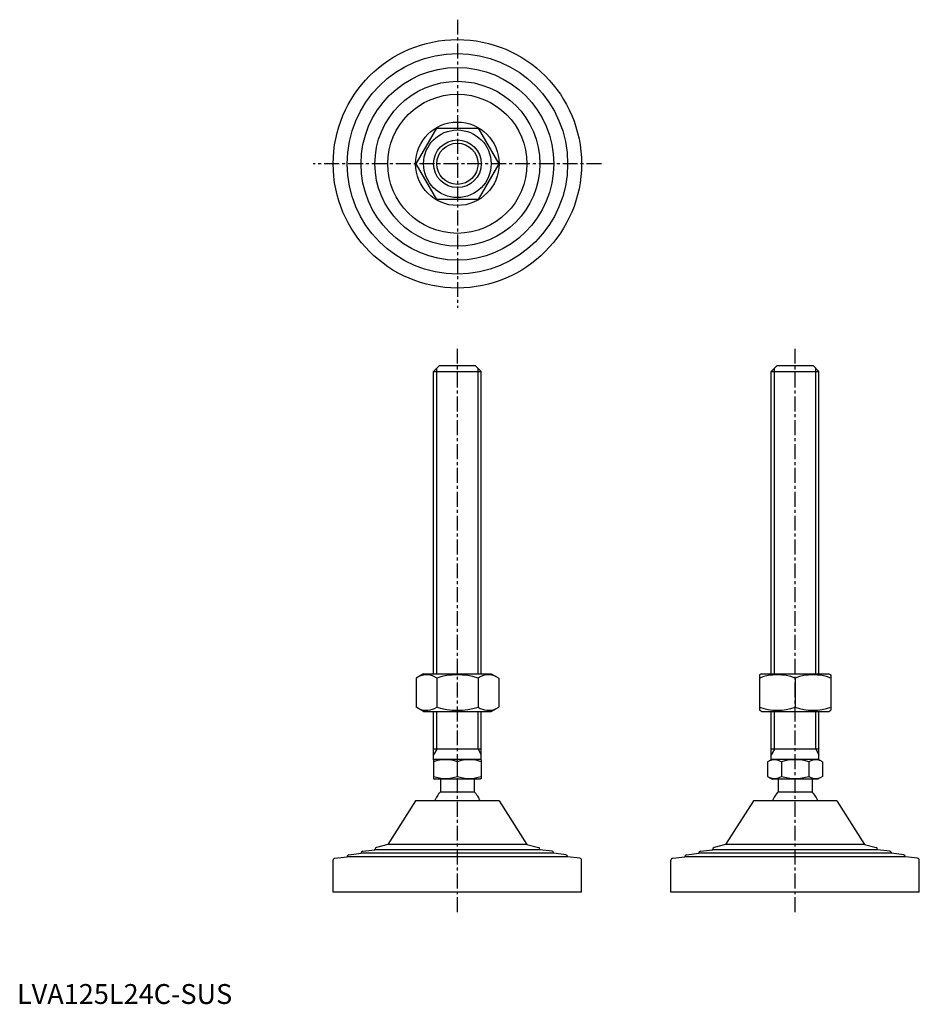
# Model space of a CAD drawing. Extents: x 1 to 454, y 0 to 495.
import ezdxf

# ---------------------------------------------------------------- set-up
doc = ezdxf.new("R2010")
doc.units = 0
doc.header["$LTSCALE"] = 6
doc.header["$MEASUREMENT"] = 0
doc.linetypes.add('CENTER', pattern=[2, 1.25, -0.25, 0.25, -0.25])
doc.layers.get('0').update_dxf_attribs({"linetype": 'CONTINUOUS'})
doc.layers.get('DEFPOINTS').update_dxf_attribs({"linetype": 'CONTINUOUS'})
doc.layers.add('1', color=1, linetype='CENTER')
doc.layers.add('3', color=3, linetype='CONTINUOUS')
doc.styles.add('Standard1', font='ARIAL.TTF')

msp = doc.modelspace()

# ---------------------------------------------------------------- linework, layer by layer
for p, q in [((200.88, 422.71), (211.27, 440.71)), ((211.27, 440.71), (232.06, 440.71)), ((232.06, 440.71), (242.45, 422.71)), ((211.27, 404.71), (200.88, 422.71)), ((242.45, 422.71), (232.06, 404.71)), ((232.06, 404.71), (211.27, 404.71)), ((209.66, 318.16), (212.66, 321.16)), ((209.66, 318.16), (233.66, 318.16)), ((209.66, 166.16), (209.66, 318.16)), ((212.66, 321.16), (230.66, 321.16)), ((230.66, 321.16), (233.66, 318.16)), ((233.66, 166.16), (233.66, 318.16)), ((379.63, 318.16), (382.63, 321.16)), ((379.63, 318.16), (403.63, 318.16)), ((379.63, 166.16), (379.63, 318.16)), ((382.63, 321.16), (400.63, 321.16)), ((400.63, 321.16), (403.63, 318.16)), ((403.63, 166.16), (403.63, 318.16)), ((204.66, 166.16), (200.88, 163.97)), ((200.88, 163.97), (200.88, 149.34)), ((204.66, 166.16), (238.66, 166.16)), ((211.27, 163.97), (211.27, 149.34)), ((232.06, 163.97), (232.06, 149.34)), ((238.66, 166.16), (242.45, 163.97)), ((242.45, 163.97), (242.45, 149.34)), ((374.63, 166.16), (373.63, 165.58)), ((373.63, 165.58), (373.63, 147.73)), ((374.63, 166.16), (408.63, 166.16)), ((391.63, 163.97), (391.63, 149.34)), ((408.63, 166.16), (409.63, 165.58)), ((409.63, 165.58), (409.63, 147.73)), ((204.66, 147.16), (200.88, 149.34)), ((238.66, 147.16), (242.45, 149.34)), ((204.66, 147.16), (238.66, 147.16)), ((209.66, 122.87), (209.66, 147.16)), ((233.66, 122.87), (233.66, 147.16)), ((374.63, 147.16), (373.63, 147.73)), ((374.63, 147.16), (408.63, 147.16)), ((379.63, 122.87), (379.63, 147.16)), ((403.63, 122.87), (403.63, 147.16)), ((408.63, 147.16), (409.63, 147.73)), ((233.66, 128.16), (209.66, 128.16)), ((403.63, 128.16), (379.63, 128.16)), ((209.66, 122.87), (210.16, 123.16)), ((209.66, 122.87), (209.66, 113.44)), ((210.16, 123.16), (233.16, 123.16)), ((221.66, 114.52), (221.66, 121.79)), ((233.66, 122.87), (233.16, 123.16)), ((233.66, 122.87), (233.66, 113.44)), ((377.78, 121.79), (380.13, 123.16)), ((377.78, 121.79), (377.78, 114.52)), ((380.13, 123.16), (403.13, 123.16)), ((384.71, 121.79), (384.71, 114.52)), ((398.56, 121.79), (398.56, 114.52)), ((405.49, 121.79), (403.13, 123.16)), ((405.49, 121.79), (405.49, 114.52)), ((377.78, 114.52), (380.13, 113.16)), ((405.49, 114.52), (403.13, 113.16)), ((209.66, 113.44), (210.16, 113.16)), ((233.16, 113.16), (210.16, 113.16)), ((213.16, 113.16), (213.16, 106.66)), ((230.16, 113.16), (230.16, 106.66)), ((233.66, 113.44), (233.16, 113.16)), ((403.13, 113.16), (380.13, 113.16)), ((383.13, 113.16), (383.13, 106.66)), ((400.13, 113.16), (400.13, 106.66)), ((213.16, 106.66), (230.16, 106.66)), ((383.13, 106.66), (400.13, 106.66)), ((242.66, 102.16), (200.66, 102.16)), ((412.63, 102.16), (370.63, 102.16)), ((159.16, 56.16), (159.16, 72.27)), ((284.16, 56.16), (284.16, 72.27)), ((329.13, 56.16), (329.13, 72.27)), ((454.13, 56.16), (454.13, 72.27)), ((284.16, 56.16), (159.16, 56.16)), ((454.13, 56.16), (329.13, 56.16))]:
    msp.add_line(p, q)
for radius in [62.5, 55.5, 48.5, 41.5, 35, 21, 17, 12]:
    msp.add_circle((221.66, 422.71), radius)
for centre, radius, start, end in [((206.08, 156.38), 9.2, 55.6158, 115.6158), ((221.66, 131.19), 34.39, 72.412, 107.588), ((237.25, 156.38), 9.2, 64.3842, 124.3842), ((382.63, 139.58), 26, 69.7438, 110.2562), ((400.63, 139.58), 26, 69.7438, 110.2562), ((206.08, 156.93), 9.2, 244.3842, 304.3842), ((221.66, 182.12), 34.39, 252.412, 287.588), ((237.25, 156.93), 9.2, 235.6158, 295.6158), ((382.63, 173.73), 26, 249.7438, 290.2562), ((400.63, 173.73), 26, 249.7438, 290.2562), ((215.66, 105.54), 17.33, 69.7438, 110.2562), ((227.66, 105.54), 17.33, 69.7438, 110.2562), ((381.24, 116.73), 6.13, 55.6158, 115.6158), ((391.63, 99.94), 22.93, 72.412, 107.588), ((402.03, 116.73), 6.13, 64.3842, 124.3842), ((215.66, 130.77), 17.33, 249.7438, 290.2562), ((227.66, 130.77), 17.33, 249.7438, 290.2562), ((381.24, 119.58), 6.13, 244.3842, 304.3842), ((391.63, 136.37), 22.93, 252.412, 287.588), ((402.03, 119.58), 6.13, 235.6158, 295.6158), ((221.66, 97.83), 12.25, 133.9378, 159.3446), ((221.66, 97.83), 12.25, 20.6554, 46.0622), ((391.63, 97.83), 12.25, 133.9378, 159.3446), ((391.63, 97.83), 12.25, 20.6554, 46.0622)]:
    msp.add_arc(centre, radius, start, end)
at = {"layer": '1'}
for p, q in [((221.66, 495.21), (221.66, 350.21)), ((294.16, 422.71), (149.16, 422.71)), ((221.66, 46.16), (221.66, 331.16)), ((391.63, 46.16), (391.63, 331.16))]:
    msp.add_line(p, q, dxfattribs=at)
at = {"layer": '3'}
for p, q in [((211.29, 166.16), (211.29, 319.78)), ((232.04, 166.16), (232.04, 319.78)), ((381.26, 166.16), (381.26, 319.78)), ((402.01, 166.16), (402.01, 319.78)), ((211.29, 128.16), (211.29, 147.16)), ((232.04, 128.16), (232.04, 147.16)), ((381.26, 128.16), (381.26, 147.16)), ((402.01, 128.16), (402.01, 147.16)), ((211.29, 128.16), (209.66, 125.34)), ((232.04, 128.16), (233.66, 125.34)), ((381.26, 128.16), (379.63, 125.34)), ((402.01, 128.16), (403.63, 125.34))]:
    msp.add_line(p, q, dxfattribs=at)
msp.add_circle((221.66, 422.71), 10.38, dxfattribs=at)
at = {"layer": 'DEFPOINTS'}
for p, q in [((200.66, 102.16), (186.66, 80.16)), ((242.66, 102.16), (256.66, 80.16)), ((370.63, 102.16), (356.63, 80.16)), ((412.63, 102.16), (426.63, 80.16)), ((186.66, 80.16), (180.92, 78.69)), ((256.66, 80.16), (186.66, 80.16)), ((256.66, 80.16), (262.41, 78.69)), ((356.63, 80.16), (350.89, 78.69)), ((426.63, 80.16), (356.63, 80.16)), ((426.63, 80.16), (432.38, 78.69)), ((167.04, 75.05), (173.16, 75.83)), ((173.16, 75.83), (173.16, 75.84)), ((270.16, 75.83), (173.16, 75.83)), ((174.04, 76.83), (180.16, 77.61)), ((180.16, 77.61), (180.16, 77.72)), ((263.16, 77.61), (180.16, 77.61)), ((263.16, 77.61), (263.16, 77.72)), ((269.29, 76.83), (263.16, 77.61)), ((270.16, 75.83), (270.16, 75.84)), ((276.29, 75.05), (270.16, 75.83)), ((337.01, 75.05), (343.13, 75.83)), ((343.13, 75.83), (343.13, 75.84)), ((440.13, 75.83), (343.13, 75.83)), ((344.01, 76.83), (350.13, 77.61)), ((350.13, 77.61), (350.13, 77.72)), ((433.13, 77.61), (350.13, 77.61)), ((433.13, 77.61), (433.13, 77.72)), ((439.26, 76.83), (433.13, 77.61)), ((440.13, 75.83), (440.13, 75.84)), ((446.26, 75.05), (440.13, 75.83)), ((160.04, 73.27), (166.16, 74.05)), ((166.16, 74.05), (166.16, 74.06)), ((277.16, 74.05), (166.16, 74.05)), ((277.16, 74.05), (277.16, 74.06)), ((283.29, 73.27), (277.16, 74.05)), ((330.01, 73.27), (336.13, 74.05)), ((336.13, 74.05), (336.13, 74.06)), ((447.13, 74.05), (336.13, 74.05)), ((447.13, 74.05), (447.13, 74.06)), ((453.26, 73.27), (447.13, 74.05))]:
    msp.add_line(p, q, dxfattribs=at)
for centre, start, end in [((167.16, 74.06), 97.2532, 180), ((174.16, 75.84), 97.2532, 180), ((181.16, 77.72), 104.2811, 180), ((262.16, 77.72), 0, 75.7189), ((269.16, 75.84), 0, 82.7468), ((276.16, 74.06), 0, 82.7468), ((337.13, 74.06), 97.2532, 180), ((344.13, 75.84), 97.2532, 180), ((351.13, 77.72), 104.2811, 180), ((432.13, 77.72), 0, 75.7189), ((439.13, 75.84), 0, 82.7468), ((446.13, 74.06), 0, 82.7468), ((160.16, 72.27), 97.2532, 180), ((283.16, 72.27), 360, 82.7468), ((330.13, 72.27), 97.2532, 180), ((453.13, 72.27), 360, 82.7468)]:
    msp.add_arc(centre, 1, start, end, dxfattribs=at)

# ---------------------------------------------------------------- texts
at = {"color": 3, "style": 'Standard1'}
msp.add_text('LVA125L24C-SUS', height=10, dxfattribs=at).set_placement((0, 0))

doc.saveas('drawing.dxf')
